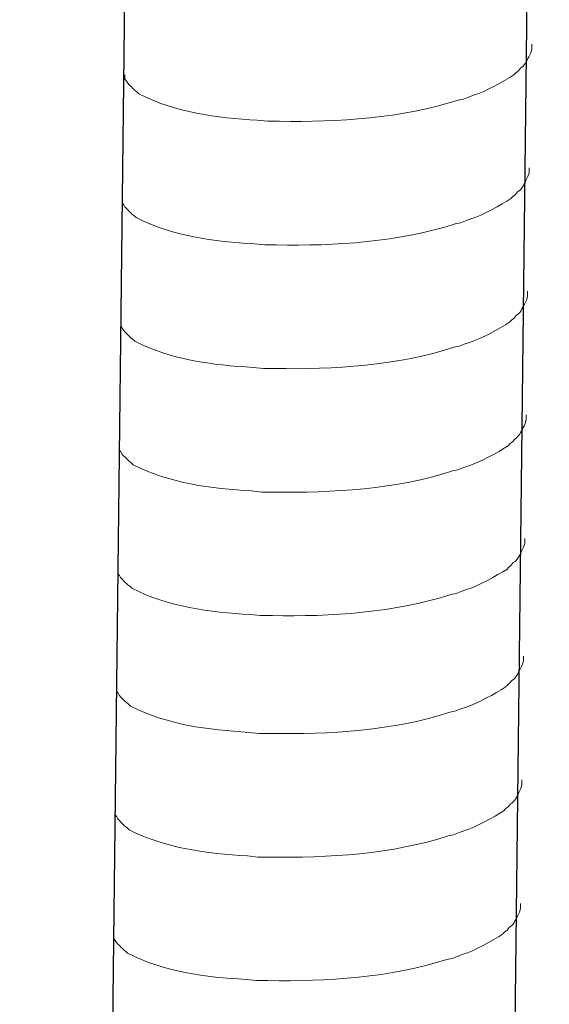
# Model space of a CAD drawing. Units: millimetres. Extents: x -535 to -183, y 40 to 251.
# Drawn here: x -237 to -235, y 87 to 90 of the extents above; entities that cross this region are included whole.
import ezdxf

# ---------------------------------------------------------------- set-up
doc = ezdxf.new("R2010")
doc.units = ezdxf.units.MM
doc.header["$LTSCALE"] = 23.1
doc.layers.get('0').update_dxf_attribs({"linetype": 'CONTINUOUS'})
doc.layers.add('layer 1', color=7, linetype='CONTINUOUS')

msp = doc.modelspace()

# ---------------------------------------------------------------- linework, layer by layer
for p, q in [((-235.1202, 95.5175), (-235.4843, 63.8606)), ((-236.2732, 95.4893), (-236.6373, 63.8325))]:
    msp.add_line(p, q)
at = {"layer": 'layer 1', "lineweight": 15}
for points, knots in [([(-235.1701, 89.7863), (-235.1701, 89.7863), (-235.1701, 89.7717), (-235.1701, 89.7717), (-235.1701, 89.7717), (-235.1701, 89.7717), (-235.1733, 89.7613), (-235.1733, 89.7613), (-235.1733, 89.7613), (-235.1733, 89.7613), (-235.1762, 89.7552), (-235.1762, 89.7552), (-235.1762, 89.7552), (-235.1762, 89.7552), (-235.1792, 89.7496), (-235.1792, 89.7496), (-235.1792, 89.7496), (-235.1852, 89.7379), (-235.1909, 89.7231), (-235.203, 89.717), (-235.203, 89.717), (-235.203, 89.717), (-235.2086, 89.7096), (-235.2086, 89.7096), (-235.2086, 89.7096), (-235.2086, 89.7096), (-235.216, 89.7037), (-235.216, 89.7037), (-235.216, 89.7037), (-235.216, 89.7037), (-235.2219, 89.6976), (-235.2219, 89.6976), (-235.2219, 89.6976), (-235.2492, 89.6796), (-235.305, 89.6495), (-235.3342, 89.6405), (-235.3342, 89.6405), (-235.3342, 89.6405), (-235.352, 89.6344), (-235.352, 89.6344)], [0, 0, 0, 0, 0.1, 0.1, 0.1, 0.1, 0.2, 0.2, 0.2, 0.2, 0.3, 0.3, 0.3, 0.3, 0.4, 0.4, 0.4, 0.4, 0.5, 0.5, 0.5, 0.5, 0.6, 0.6, 0.6, 0.6, 0.7, 0.7, 0.7, 0.7, 0.8, 0.8, 0.8, 0.8, 0.9, 0.9, 0.9, 0.9, 1, 1, 1, 1]), ([(-235.3518, 89.6344), (-235.3518, 89.6344), (-235.3663, 89.6286), (-235.3663, 89.6286), (-235.3663, 89.6286), (-235.3663, 89.6286), (-235.3814, 89.6257), (-235.3814, 89.6257), (-235.3814, 89.6257), (-235.5382, 89.5734), (-235.729, 89.5618), (-235.8931, 89.5649), (-235.8931, 89.5649), (-235.8931, 89.5649), (-235.927, 89.5649), (-235.927, 89.5649), (-235.927, 89.5649), (-235.927, 89.5649), (-235.9566, 89.5681), (-235.9566, 89.5681), (-235.9566, 89.5681), (-236.0726, 89.5748), (-236.1915, 89.5899), (-236.2956, 89.6432), (-236.2956, 89.6432), (-236.2956, 89.6432), (-236.3017, 89.6491), (-236.3017, 89.6491), (-236.3017, 89.6491), (-236.3017, 89.6491), (-236.3076, 89.6535), (-236.3076, 89.6535), (-236.3076, 89.6535), (-236.3076, 89.6535), (-236.3107, 89.6567), (-236.3107, 89.6567), (-236.3107, 89.6567), (-236.3107, 89.6567), (-236.3134, 89.6592), (-236.3134, 89.6592), (-236.3134, 89.6592), (-236.3193, 89.6657), (-236.3281, 89.6725), (-236.3312, 89.6801), (-236.3312, 89.6801), (-236.3312, 89.6801), (-236.3357, 89.686), (-236.3357, 89.686), (-236.3357, 89.686), (-236.3357, 89.686), (-236.3357, 89.6977), (-236.3357, 89.6977)], [0, 0, 0, 0, 0.076923, 0.076923, 0.076923, 0.076923, 0.153846, 0.153846, 0.153846, 0.153846, 0.230769, 0.230769, 0.230769, 0.230769, 0.307692, 0.307692, 0.307692, 0.307692, 0.384615, 0.384615, 0.384615, 0.384615, 0.461538, 0.461538, 0.461538, 0.461538, 0.538462, 0.538462, 0.538462, 0.538462, 0.615385, 0.615385, 0.615385, 0.615385, 0.692308, 0.692308, 0.692308, 0.692308, 0.769231, 0.769231, 0.769231, 0.769231, 0.846154, 0.846154, 0.846154, 0.846154, 0.923077, 0.923077, 0.923077, 0.923077, 1, 1, 1, 1]), ([(-235.1783, 89.4317), (-235.1783, 89.4317), (-235.1783, 89.4171), (-235.1783, 89.4171), (-235.1783, 89.4171), (-235.1783, 89.4171), (-235.1815, 89.4067), (-235.1815, 89.4067), (-235.1815, 89.4067), (-235.1815, 89.4067), (-235.1844, 89.4007), (-235.1844, 89.4007), (-235.1844, 89.4007), (-235.1844, 89.4007), (-235.1873, 89.3951), (-235.1873, 89.3951), (-235.1873, 89.3951), (-235.1934, 89.3833), (-235.199, 89.3685), (-235.2111, 89.3624), (-235.2111, 89.3624), (-235.2111, 89.3624), (-235.2168, 89.355), (-235.2168, 89.355), (-235.2168, 89.355), (-235.2168, 89.355), (-235.2242, 89.3491), (-235.2242, 89.3491), (-235.2242, 89.3491), (-235.2242, 89.3491), (-235.2301, 89.3431), (-235.2301, 89.3431), (-235.2301, 89.3431), (-235.2573, 89.3251), (-235.3131, 89.2949), (-235.3423, 89.2859), (-235.3423, 89.2859), (-235.3423, 89.2859), (-235.3601, 89.2799), (-235.3601, 89.2799)], [0, 0, 0, 0, 0.1, 0.1, 0.1, 0.1, 0.2, 0.2, 0.2, 0.2, 0.3, 0.3, 0.3, 0.3, 0.4, 0.4, 0.4, 0.4, 0.5, 0.5, 0.5, 0.5, 0.6, 0.6, 0.6, 0.6, 0.7, 0.7, 0.7, 0.7, 0.8, 0.8, 0.8, 0.8, 0.9, 0.9, 0.9, 0.9, 1, 1, 1, 1]), ([(-235.36, 89.2799), (-235.36, 89.2799), (-235.3744, 89.2741), (-235.3744, 89.2741), (-235.3744, 89.2741), (-235.3744, 89.2741), (-235.3895, 89.2711), (-235.3895, 89.2711), (-235.3895, 89.2711), (-235.5463, 89.2189), (-235.7372, 89.2072), (-235.9012, 89.2103), (-235.9012, 89.2103), (-235.9012, 89.2103), (-235.9352, 89.2103), (-235.9352, 89.2103), (-235.9352, 89.2103), (-235.9352, 89.2103), (-235.9647, 89.2135), (-235.9647, 89.2135), (-235.9647, 89.2135), (-236.0808, 89.2203), (-236.1996, 89.2353), (-236.3038, 89.2887), (-236.3038, 89.2887), (-236.3038, 89.2887), (-236.3099, 89.2945), (-236.3099, 89.2945), (-236.3099, 89.2945), (-236.3099, 89.2945), (-236.3157, 89.299), (-236.3157, 89.299), (-236.3157, 89.299), (-236.3157, 89.299), (-236.3189, 89.3022), (-236.3189, 89.3022), (-236.3189, 89.3022), (-236.3189, 89.3022), (-236.3216, 89.3046), (-236.3216, 89.3046), (-236.3216, 89.3046), (-236.3274, 89.3112), (-236.3362, 89.3179), (-236.3393, 89.3256), (-236.3393, 89.3256), (-236.3393, 89.3256), (-236.3439, 89.3314), (-236.3439, 89.3314), (-236.3439, 89.3314), (-236.3439, 89.3314), (-236.3439, 89.3431), (-236.3439, 89.3431)], [0, 0, 0, 0, 0.076923, 0.076923, 0.076923, 0.076923, 0.153846, 0.153846, 0.153846, 0.153846, 0.230769, 0.230769, 0.230769, 0.230769, 0.307692, 0.307692, 0.307692, 0.307692, 0.384615, 0.384615, 0.384615, 0.384615, 0.461538, 0.461538, 0.461538, 0.461538, 0.538462, 0.538462, 0.538462, 0.538462, 0.615385, 0.615385, 0.615385, 0.615385, 0.692308, 0.692308, 0.692308, 0.692308, 0.769231, 0.769231, 0.769231, 0.769231, 0.846154, 0.846154, 0.846154, 0.846154, 0.923077, 0.923077, 0.923077, 0.923077, 1, 1, 1, 1]), ([(-235.1823, 89.0775), (-235.1823, 89.0775), (-235.1823, 89.0629), (-235.1823, 89.0629), (-235.1823, 89.0629), (-235.1823, 89.0629), (-235.1855, 89.0525), (-235.1855, 89.0525), (-235.1855, 89.0525), (-235.1855, 89.0525), (-235.1885, 89.0465), (-235.1885, 89.0465), (-235.1885, 89.0465), (-235.1885, 89.0465), (-235.1914, 89.0408), (-235.1914, 89.0408), (-235.1914, 89.0408), (-235.1975, 89.0291), (-235.2031, 89.0143), (-235.2152, 89.0082), (-235.2152, 89.0082), (-235.2152, 89.0082), (-235.2209, 89.0008), (-235.2209, 89.0008), (-235.2209, 89.0008), (-235.2209, 89.0008), (-235.2283, 88.9949), (-235.2283, 88.9949), (-235.2283, 88.9949), (-235.2283, 88.9949), (-235.2341, 88.9889), (-235.2341, 88.9889), (-235.2341, 88.9889), (-235.2614, 88.9709), (-235.3172, 88.9407), (-235.3464, 88.9317), (-235.3464, 88.9317), (-235.3464, 88.9317), (-235.3642, 88.9256), (-235.3642, 88.9256)], [0, 0, 0, 0, 0.1, 0.1, 0.1, 0.1, 0.2, 0.2, 0.2, 0.2, 0.3, 0.3, 0.3, 0.3, 0.4, 0.4, 0.4, 0.4, 0.5, 0.5, 0.5, 0.5, 0.6, 0.6, 0.6, 0.6, 0.7, 0.7, 0.7, 0.7, 0.8, 0.8, 0.8, 0.8, 0.9, 0.9, 0.9, 0.9, 1, 1, 1, 1]), ([(-235.3641, 88.9256), (-235.3641, 88.9256), (-235.3785, 88.9198), (-235.3785, 88.9198), (-235.3785, 88.9198), (-235.3785, 88.9198), (-235.3936, 88.9169), (-235.3936, 88.9169), (-235.3936, 88.9169), (-235.5504, 88.8647), (-235.7413, 88.853), (-235.9053, 88.8561), (-235.9053, 88.8561), (-235.9053, 88.8561), (-235.9392, 88.8561), (-235.9392, 88.8561), (-235.9392, 88.8561), (-235.9392, 88.8561), (-235.9688, 88.8593), (-235.9688, 88.8593), (-235.9688, 88.8593), (-236.0849, 88.8661), (-236.2037, 88.8811), (-236.3079, 88.9344), (-236.3079, 88.9344), (-236.3079, 88.9344), (-236.3139, 88.9403), (-236.3139, 88.9403), (-236.3139, 88.9403), (-236.3139, 88.9403), (-236.3198, 88.9448), (-236.3198, 88.9448), (-236.3198, 88.9448), (-236.3198, 88.9448), (-236.3229, 88.948), (-236.3229, 88.948), (-236.3229, 88.948), (-236.3229, 88.948), (-236.3257, 88.9504), (-236.3257, 88.9504), (-236.3257, 88.9504), (-236.3315, 88.957), (-236.3403, 88.9637), (-236.3434, 88.9714), (-236.3434, 88.9714), (-236.3434, 88.9714), (-236.3479, 88.9772), (-236.3479, 88.9772), (-236.3479, 88.9772), (-236.3479, 88.9772), (-236.3479, 88.9889), (-236.3479, 88.9889)], [0, 0, 0, 0, 0.076923, 0.076923, 0.076923, 0.076923, 0.153846, 0.153846, 0.153846, 0.153846, 0.230769, 0.230769, 0.230769, 0.230769, 0.307692, 0.307692, 0.307692, 0.307692, 0.384615, 0.384615, 0.384615, 0.384615, 0.461538, 0.461538, 0.461538, 0.461538, 0.538462, 0.538462, 0.538462, 0.538462, 0.615385, 0.615385, 0.615385, 0.615385, 0.692308, 0.692308, 0.692308, 0.692308, 0.769231, 0.769231, 0.769231, 0.769231, 0.846154, 0.846154, 0.846154, 0.846154, 0.923077, 0.923077, 0.923077, 0.923077, 1, 1, 1, 1]), ([(-235.1864, 88.7233), (-235.1864, 88.7233), (-235.1864, 88.7087), (-235.1864, 88.7087), (-235.1864, 88.7087), (-235.1864, 88.7087), (-235.1896, 88.6983), (-235.1896, 88.6983), (-235.1896, 88.6983), (-235.1896, 88.6983), (-235.1925, 88.6922), (-235.1925, 88.6922), (-235.1925, 88.6922), (-235.1925, 88.6922), (-235.1955, 88.6866), (-235.1955, 88.6866), (-235.1955, 88.6866), (-235.2015, 88.6749), (-235.2071, 88.6601), (-235.2193, 88.654), (-235.2193, 88.654), (-235.2193, 88.654), (-235.2249, 88.6466), (-235.2249, 88.6466), (-235.2249, 88.6466), (-235.2249, 88.6466), (-235.2323, 88.6407), (-235.2323, 88.6407), (-235.2323, 88.6407), (-235.2323, 88.6407), (-235.2382, 88.6346), (-235.2382, 88.6346), (-235.2382, 88.6346), (-235.2655, 88.6166), (-235.3213, 88.5865), (-235.3505, 88.5775), (-235.3505, 88.5775), (-235.3505, 88.5775), (-235.3683, 88.5714), (-235.3683, 88.5714)], [0, 0, 0, 0, 0.1, 0.1, 0.1, 0.1, 0.2, 0.2, 0.2, 0.2, 0.3, 0.3, 0.3, 0.3, 0.4, 0.4, 0.4, 0.4, 0.5, 0.5, 0.5, 0.5, 0.6, 0.6, 0.6, 0.6, 0.7, 0.7, 0.7, 0.7, 0.8, 0.8, 0.8, 0.8, 0.9, 0.9, 0.9, 0.9, 1, 1, 1, 1]), ([(-235.3681, 88.5714), (-235.3681, 88.5714), (-235.3826, 88.5656), (-235.3826, 88.5656), (-235.3826, 88.5656), (-235.3826, 88.5656), (-235.3977, 88.5627), (-235.3977, 88.5627), (-235.3977, 88.5627), (-235.5545, 88.5104), (-235.7453, 88.4988), (-235.9094, 88.5019), (-235.9094, 88.5019), (-235.9094, 88.5019), (-235.9433, 88.5019), (-235.9433, 88.5019), (-235.9433, 88.5019), (-235.9433, 88.5019), (-235.9729, 88.5051), (-235.9729, 88.5051), (-235.9729, 88.5051), (-236.0889, 88.5118), (-236.2078, 88.5269), (-236.3119, 88.5802), (-236.3119, 88.5802), (-236.3119, 88.5802), (-236.318, 88.5861), (-236.318, 88.5861), (-236.318, 88.5861), (-236.318, 88.5861), (-236.3239, 88.5906), (-236.3239, 88.5906), (-236.3239, 88.5906), (-236.3239, 88.5906), (-236.327, 88.5937), (-236.327, 88.5937), (-236.327, 88.5937), (-236.327, 88.5937), (-236.3297, 88.5962), (-236.3297, 88.5962), (-236.3297, 88.5962), (-236.3356, 88.6027), (-236.3444, 88.6095), (-236.3475, 88.6172), (-236.3475, 88.6172), (-236.3475, 88.6172), (-236.352, 88.623), (-236.352, 88.623), (-236.352, 88.623), (-236.352, 88.623), (-236.352, 88.6347), (-236.352, 88.6347)], [0, 0, 0, 0, 0.076923, 0.076923, 0.076923, 0.076923, 0.153846, 0.153846, 0.153846, 0.153846, 0.230769, 0.230769, 0.230769, 0.230769, 0.307692, 0.307692, 0.307692, 0.307692, 0.384615, 0.384615, 0.384615, 0.384615, 0.461538, 0.461538, 0.461538, 0.461538, 0.538462, 0.538462, 0.538462, 0.538462, 0.615385, 0.615385, 0.615385, 0.615385, 0.692308, 0.692308, 0.692308, 0.692308, 0.769231, 0.769231, 0.769231, 0.769231, 0.846154, 0.846154, 0.846154, 0.846154, 0.923077, 0.923077, 0.923077, 0.923077, 1, 1, 1, 1]), ([(-235.1905, 88.3691), (-235.1905, 88.3691), (-235.1905, 88.3545), (-235.1905, 88.3545), (-235.1905, 88.3545), (-235.1905, 88.3545), (-235.1937, 88.3441), (-235.1937, 88.3441), (-235.1937, 88.3441), (-235.1937, 88.3441), (-235.1966, 88.338), (-235.1966, 88.338), (-235.1966, 88.338), (-235.1966, 88.338), (-235.1996, 88.3324), (-235.1996, 88.3324), (-235.1996, 88.3324), (-235.2056, 88.3207), (-235.2112, 88.3059), (-235.2233, 88.2997), (-235.2233, 88.2997), (-235.2233, 88.2997), (-235.229, 88.2923), (-235.229, 88.2923), (-235.229, 88.2923), (-235.229, 88.2923), (-235.2364, 88.2865), (-235.2364, 88.2865), (-235.2364, 88.2865), (-235.2364, 88.2865), (-235.2423, 88.2804), (-235.2423, 88.2804), (-235.2423, 88.2804), (-235.2695, 88.2624), (-235.3253, 88.2323), (-235.3546, 88.2233), (-235.3546, 88.2233), (-235.3546, 88.2233), (-235.3724, 88.2172), (-235.3724, 88.2172)], [0, 0, 0, 0, 0.1, 0.1, 0.1, 0.1, 0.2, 0.2, 0.2, 0.2, 0.3, 0.3, 0.3, 0.3, 0.4, 0.4, 0.4, 0.4, 0.5, 0.5, 0.5, 0.5, 0.6, 0.6, 0.6, 0.6, 0.7, 0.7, 0.7, 0.7, 0.8, 0.8, 0.8, 0.8, 0.9, 0.9, 0.9, 0.9, 1, 1, 1, 1]), ([(-235.3722, 88.2172), (-235.3722, 88.2172), (-235.3866, 88.2114), (-235.3866, 88.2114), (-235.3866, 88.2114), (-235.3866, 88.2114), (-235.4018, 88.2085), (-235.4018, 88.2085), (-235.4018, 88.2085), (-235.5585, 88.1562), (-235.7494, 88.1445), (-235.9135, 88.1477), (-235.9135, 88.1477), (-235.9135, 88.1477), (-235.9474, 88.1477), (-235.9474, 88.1477), (-235.9474, 88.1477), (-235.9474, 88.1477), (-235.9769, 88.1509), (-235.9769, 88.1509), (-235.9769, 88.1509), (-236.093, 88.1576), (-236.2119, 88.1727), (-236.316, 88.226), (-236.316, 88.226), (-236.316, 88.226), (-236.3221, 88.2319), (-236.3221, 88.2319), (-236.3221, 88.2319), (-236.3221, 88.2319), (-236.328, 88.2363), (-236.328, 88.2363), (-236.328, 88.2363), (-236.328, 88.2363), (-236.3311, 88.2395), (-236.3311, 88.2395), (-236.3311, 88.2395), (-236.3311, 88.2395), (-236.3338, 88.2419), (-236.3338, 88.2419), (-236.3338, 88.2419), (-236.3396, 88.2485), (-236.3484, 88.2553), (-236.3516, 88.2629), (-236.3516, 88.2629), (-236.3516, 88.2629), (-236.3561, 88.2687), (-236.3561, 88.2687), (-236.3561, 88.2687), (-236.3561, 88.2687), (-236.3561, 88.2805), (-236.3561, 88.2805)], [0, 0, 0, 0, 0.076923, 0.076923, 0.076923, 0.076923, 0.153846, 0.153846, 0.153846, 0.153846, 0.230769, 0.230769, 0.230769, 0.230769, 0.307692, 0.307692, 0.307692, 0.307692, 0.384615, 0.384615, 0.384615, 0.384615, 0.461538, 0.461538, 0.461538, 0.461538, 0.538462, 0.538462, 0.538462, 0.538462, 0.615385, 0.615385, 0.615385, 0.615385, 0.692308, 0.692308, 0.692308, 0.692308, 0.769231, 0.769231, 0.769231, 0.769231, 0.846154, 0.846154, 0.846154, 0.846154, 0.923077, 0.923077, 0.923077, 0.923077, 1, 1, 1, 1]), ([(-235.1944, 88.0313), (-235.1944, 88.0313), (-235.1944, 88.0167), (-235.1944, 88.0167), (-235.1944, 88.0167), (-235.1944, 88.0167), (-235.1976, 88.0063), (-235.1976, 88.0063), (-235.1976, 88.0063), (-235.1976, 88.0063), (-235.2005, 88.0003), (-235.2005, 88.0003), (-235.2005, 88.0003), (-235.2005, 88.0003), (-235.2034, 87.9946), (-235.2034, 87.9946), (-235.2034, 87.9946), (-235.2095, 87.9829), (-235.2151, 87.9681), (-235.2272, 87.962), (-235.2272, 87.962), (-235.2272, 87.962), (-235.2329, 87.9546), (-235.2329, 87.9546), (-235.2329, 87.9546), (-235.2329, 87.9546), (-235.2403, 87.9487), (-235.2403, 87.9487), (-235.2403, 87.9487), (-235.2403, 87.9487), (-235.2462, 87.9427), (-235.2462, 87.9427), (-235.2462, 87.9427), (-235.2734, 87.9247), (-235.3292, 87.8945), (-235.3584, 87.8855), (-235.3584, 87.8855), (-235.3584, 87.8855), (-235.3762, 87.8794), (-235.3762, 87.8794)], [0, 0, 0, 0, 0.1, 0.1, 0.1, 0.1, 0.2, 0.2, 0.2, 0.2, 0.3, 0.3, 0.3, 0.3, 0.4, 0.4, 0.4, 0.4, 0.5, 0.5, 0.5, 0.5, 0.6, 0.6, 0.6, 0.6, 0.7, 0.7, 0.7, 0.7, 0.8, 0.8, 0.8, 0.8, 0.9, 0.9, 0.9, 0.9, 1, 1, 1, 1]), ([(-235.3761, 87.8794), (-235.3761, 87.8794), (-235.3905, 87.8736), (-235.3905, 87.8736), (-235.3905, 87.8736), (-235.3905, 87.8736), (-235.4056, 87.8707), (-235.4056, 87.8707), (-235.4056, 87.8707), (-235.5624, 87.8185), (-235.7533, 87.8068), (-235.9173, 87.8099), (-235.9173, 87.8099), (-235.9173, 87.8099), (-235.9513, 87.8099), (-235.9513, 87.8099), (-235.9513, 87.8099), (-235.9513, 87.8099), (-235.9808, 87.8131), (-235.9808, 87.8131), (-235.9808, 87.8131), (-236.0969, 87.8199), (-236.2157, 87.8349), (-236.3199, 87.8882), (-236.3199, 87.8882), (-236.3199, 87.8882), (-236.326, 87.8941), (-236.326, 87.8941), (-236.326, 87.8941), (-236.326, 87.8941), (-236.3318, 87.8986), (-236.3318, 87.8986), (-236.3318, 87.8986), (-236.3318, 87.8986), (-236.335, 87.9018), (-236.335, 87.9018), (-236.335, 87.9018), (-236.335, 87.9018), (-236.3377, 87.9042), (-236.3377, 87.9042), (-236.3377, 87.9042), (-236.3435, 87.9108), (-236.3523, 87.9175), (-236.3554, 87.9252), (-236.3554, 87.9252), (-236.3554, 87.9252), (-236.36, 87.931), (-236.36, 87.931), (-236.36, 87.931), (-236.36, 87.931), (-236.36, 87.9427), (-236.36, 87.9427)], [0, 0, 0, 0, 0.076923, 0.076923, 0.076923, 0.076923, 0.153846, 0.153846, 0.153846, 0.153846, 0.230769, 0.230769, 0.230769, 0.230769, 0.307692, 0.307692, 0.307692, 0.307692, 0.384615, 0.384615, 0.384615, 0.384615, 0.461538, 0.461538, 0.461538, 0.461538, 0.538462, 0.538462, 0.538462, 0.538462, 0.615385, 0.615385, 0.615385, 0.615385, 0.692308, 0.692308, 0.692308, 0.692308, 0.769231, 0.769231, 0.769231, 0.769231, 0.846154, 0.846154, 0.846154, 0.846154, 0.923077, 0.923077, 0.923077, 0.923077, 1, 1, 1, 1]), ([(-235.1985, 87.6771), (-235.1985, 87.6771), (-235.1985, 87.6625), (-235.1985, 87.6625), (-235.1985, 87.6625), (-235.1985, 87.6625), (-235.2016, 87.6521), (-235.2016, 87.6521), (-235.2016, 87.6521), (-235.2016, 87.6521), (-235.2046, 87.646), (-235.2046, 87.646), (-235.2046, 87.646), (-235.2046, 87.646), (-235.2075, 87.6404), (-235.2075, 87.6404), (-235.2075, 87.6404), (-235.2136, 87.6287), (-235.2192, 87.6139), (-235.2313, 87.6078), (-235.2313, 87.6078), (-235.2313, 87.6078), (-235.237, 87.6004), (-235.237, 87.6004), (-235.237, 87.6004), (-235.237, 87.6004), (-235.2444, 87.5945), (-235.2444, 87.5945), (-235.2444, 87.5945), (-235.2444, 87.5945), (-235.2502, 87.5884), (-235.2502, 87.5884), (-235.2502, 87.5884), (-235.2775, 87.5704), (-235.3333, 87.5403), (-235.3625, 87.5313), (-235.3625, 87.5313), (-235.3625, 87.5313), (-235.3803, 87.5252), (-235.3803, 87.5252)], [0, 0, 0, 0, 0.1, 0.1, 0.1, 0.1, 0.2, 0.2, 0.2, 0.2, 0.3, 0.3, 0.3, 0.3, 0.4, 0.4, 0.4, 0.4, 0.5, 0.5, 0.5, 0.5, 0.6, 0.6, 0.6, 0.6, 0.7, 0.7, 0.7, 0.7, 0.8, 0.8, 0.8, 0.8, 0.9, 0.9, 0.9, 0.9, 1, 1, 1, 1]), ([(-235.3802, 87.5252), (-235.3802, 87.5252), (-235.3946, 87.5194), (-235.3946, 87.5194), (-235.3946, 87.5194), (-235.3946, 87.5194), (-235.4097, 87.5165), (-235.4097, 87.5165), (-235.4097, 87.5165), (-235.5665, 87.4642), (-235.7574, 87.4526), (-235.9214, 87.4557), (-235.9214, 87.4557), (-235.9214, 87.4557), (-235.9554, 87.4557), (-235.9554, 87.4557), (-235.9554, 87.4557), (-235.9554, 87.4557), (-235.9849, 87.4589), (-235.9849, 87.4589), (-235.9849, 87.4589), (-236.101, 87.4656), (-236.2198, 87.4807), (-236.324, 87.534), (-236.324, 87.534), (-236.324, 87.534), (-236.33, 87.5399), (-236.33, 87.5399), (-236.33, 87.5399), (-236.33, 87.5399), (-236.3359, 87.5444), (-236.3359, 87.5444), (-236.3359, 87.5444), (-236.3359, 87.5444), (-236.339, 87.5475), (-236.339, 87.5475), (-236.339, 87.5475), (-236.339, 87.5475), (-236.3418, 87.55), (-236.3418, 87.55), (-236.3418, 87.55), (-236.3476, 87.5565), (-236.3564, 87.5633), (-236.3595, 87.571), (-236.3595, 87.571), (-236.3595, 87.571), (-236.364, 87.5768), (-236.364, 87.5768), (-236.364, 87.5768), (-236.364, 87.5768), (-236.364, 87.5885), (-236.364, 87.5885)], [0, 0, 0, 0, 0.076923, 0.076923, 0.076923, 0.076923, 0.153846, 0.153846, 0.153846, 0.153846, 0.230769, 0.230769, 0.230769, 0.230769, 0.307692, 0.307692, 0.307692, 0.307692, 0.384615, 0.384615, 0.384615, 0.384615, 0.461538, 0.461538, 0.461538, 0.461538, 0.538462, 0.538462, 0.538462, 0.538462, 0.615385, 0.615385, 0.615385, 0.615385, 0.692308, 0.692308, 0.692308, 0.692308, 0.769231, 0.769231, 0.769231, 0.769231, 0.846154, 0.846154, 0.846154, 0.846154, 0.923077, 0.923077, 0.923077, 0.923077, 1, 1, 1, 1]), ([(-235.2025, 87.3229), (-235.2025, 87.3229), (-235.2025, 87.3083), (-235.2025, 87.3083), (-235.2025, 87.3083), (-235.2025, 87.3083), (-235.2057, 87.2979), (-235.2057, 87.2979), (-235.2057, 87.2979), (-235.2057, 87.2979), (-235.2086, 87.2918), (-235.2086, 87.2918), (-235.2086, 87.2918), (-235.2086, 87.2918), (-235.2116, 87.2862), (-235.2116, 87.2862), (-235.2116, 87.2862), (-235.2176, 87.2745), (-235.2233, 87.2597), (-235.2354, 87.2535), (-235.2354, 87.2535), (-235.2354, 87.2535), (-235.2411, 87.2461), (-235.2411, 87.2461), (-235.2411, 87.2461), (-235.2411, 87.2461), (-235.2485, 87.2403), (-235.2485, 87.2403), (-235.2485, 87.2403), (-235.2485, 87.2403), (-235.2543, 87.2342), (-235.2543, 87.2342), (-235.2543, 87.2342), (-235.2816, 87.2162), (-235.3374, 87.186), (-235.3666, 87.1771), (-235.3666, 87.1771), (-235.3666, 87.1771), (-235.3844, 87.171), (-235.3844, 87.171)], [0, 0, 0, 0, 0.1, 0.1, 0.1, 0.1, 0.2, 0.2, 0.2, 0.2, 0.3, 0.3, 0.3, 0.3, 0.4, 0.4, 0.4, 0.4, 0.5, 0.5, 0.5, 0.5, 0.6, 0.6, 0.6, 0.6, 0.7, 0.7, 0.7, 0.7, 0.8, 0.8, 0.8, 0.8, 0.9, 0.9, 0.9, 0.9, 1, 1, 1, 1]), ([(-235.3843, 87.171), (-235.3843, 87.171), (-235.3987, 87.1652), (-235.3987, 87.1652), (-235.3987, 87.1652), (-235.3987, 87.1652), (-235.4138, 87.1623), (-235.4138, 87.1623), (-235.4138, 87.1623), (-235.5706, 87.11), (-235.7614, 87.0983), (-235.9255, 87.1015), (-235.9255, 87.1015), (-235.9255, 87.1015), (-235.9594, 87.1015), (-235.9594, 87.1015), (-235.9594, 87.1015), (-235.9594, 87.1015), (-235.989, 87.1047), (-235.989, 87.1047), (-235.989, 87.1047), (-236.1051, 87.1114), (-236.2239, 87.1265), (-236.3281, 87.1798), (-236.3281, 87.1798), (-236.3281, 87.1798), (-236.3341, 87.1857), (-236.3341, 87.1857), (-236.3341, 87.1857), (-236.3341, 87.1857), (-236.34, 87.1901), (-236.34, 87.1901), (-236.34, 87.1901), (-236.34, 87.1901), (-236.3431, 87.1933), (-236.3431, 87.1933), (-236.3431, 87.1933), (-236.3431, 87.1933), (-236.3459, 87.1957), (-236.3459, 87.1957), (-236.3459, 87.1957), (-236.3517, 87.2023), (-236.3605, 87.2091), (-236.3636, 87.2167), (-236.3636, 87.2167), (-236.3636, 87.2167), (-236.3681, 87.2225), (-236.3681, 87.2225), (-236.3681, 87.2225), (-236.3681, 87.2225), (-236.3681, 87.2343), (-236.3681, 87.2343)], [0, 0, 0, 0, 0.076923, 0.076923, 0.076923, 0.076923, 0.153846, 0.153846, 0.153846, 0.153846, 0.230769, 0.230769, 0.230769, 0.230769, 0.307692, 0.307692, 0.307692, 0.307692, 0.384615, 0.384615, 0.384615, 0.384615, 0.461538, 0.461538, 0.461538, 0.461538, 0.538462, 0.538462, 0.538462, 0.538462, 0.615385, 0.615385, 0.615385, 0.615385, 0.692308, 0.692308, 0.692308, 0.692308, 0.769231, 0.769231, 0.769231, 0.769231, 0.846154, 0.846154, 0.846154, 0.846154, 0.923077, 0.923077, 0.923077, 0.923077, 1, 1, 1, 1])]:
    msp.add_open_spline(points, degree=3, knots=knots, dxfattribs=at)

doc.saveas('drawing.dxf')
